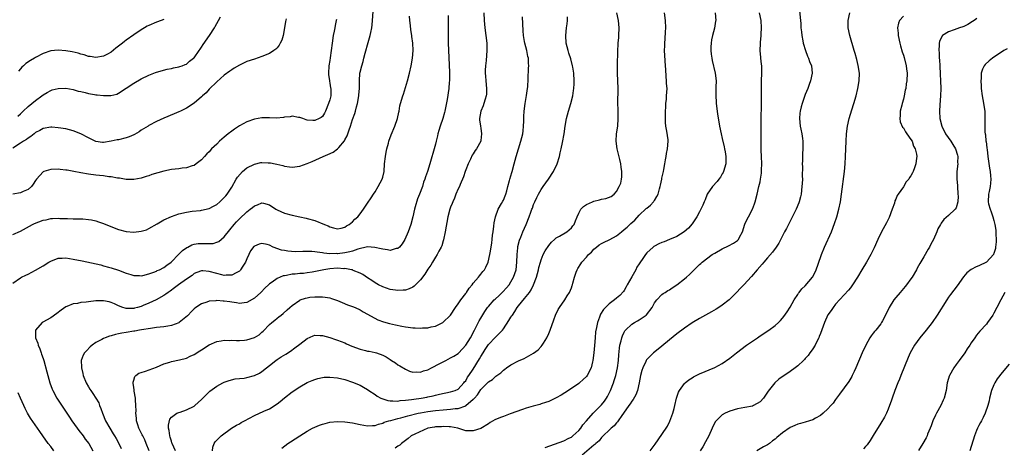
# Model space of a CAD drawing. Units: inches. Extents: x 2503670 to 2505000, y 1548000 to 1551000.
# Drawn here: x 2504021 to 2504282, y 1550196 to 1550309 of the extents above; entities that cross this region are included whole.
import ezdxf

# ---------------------------------------------------------------- set-up
doc = ezdxf.new("R2010")
doc.units = ezdxf.units.IN
doc.header["$MEASUREMENT"] = 0
doc.layers.add('LD25021548_10ft', color=9, linetype='Continuous')

msp = doc.modelspace()

# ---------------------------------------------------------------- linework, layer by layer
at = {"layer": 'LD25021548_10ft'}
for points, elevation in [([(2504019, 1550252.36), (2504021, 1550253.24), (2504024.19, 1550255), (2504024.73, 1550255.27), (2504027, 1550256.11), (2504027.76, 1550256.24), (2504029, 1550256.54), (2504029.48, 1550256.52), (2504031, 1550256.63), (2504031.41, 1550256.59), (2504033, 1550256.52), (2504033.47, 1550256.53), (2504035, 1550256.5), (2504036.45, 1550256.45), (2504037, 1550256.49), (2504037.52, 1550256.48), (2504039, 1550256.3), (2504039.83, 1550256.17), (2504041, 1550255.9), (2504041.67, 1550255.67), (2504043, 1550255.27), (2504043.62, 1550255), (2504047, 1550253.65), (2504049, 1550253.11), (2504051, 1550252.95), (2504053, 1550253.17), (2504054.43, 1550253.57), (2504055, 1550253.88), (2504057.18, 1550255.18), (2504059, 1550256.19), (2504061, 1550257.09), (2504063, 1550257.77), (2504065, 1550258.25), (2504066.47, 1550258.47), (2504068.71, 1550258.71), (2504069, 1550258.73), (2504071, 1550259.17), (2504072.16, 1550259.84), (2504073, 1550260.25), (2504073.84, 1550261), (2504075, 1550262.08), (2504075.4, 1550262.6), (2504075.74, 1550263), (2504077, 1550264.85), (2504078.2, 1550267), (2504078.51, 1550267.49), (2504079.86, 1550269), (2504081, 1550269.98), (2504083, 1550270.97), (2504084.66, 1550271.34), (2504085, 1550271.39), (2504086.67, 1550271.33), (2504087, 1550271.32), (2504087.27, 1550271.27), (2504088.52, 1550271), (2504088.93, 1550270.93), (2504090.55, 1550270.55), (2504091, 1550270.39), (2504092.26, 1550270.26), (2504093, 1550270.14), (2504095, 1550270.44), (2504097, 1550271.16), (2504098.31, 1550271.69), (2504101.23, 1550273), (2504102.48, 1550273.52), (2504103.86, 1550274.14), (2504105.04, 1550274.96), (2504105.37, 1550275.37), (2504106.88, 1550277.12), (2504107, 1550277.39), (2504107.59, 1550278.41), (2504107.73, 1550279), (2504108.07, 1550280.07), (2504108.43, 1550281), (2504109, 1550282.73), (2504109.63, 1550284.37), (2504109.81, 1550285), (2504110.08, 1550286.08), (2504110.34, 1550287), (2504110.68, 1550289), (2504110.68, 1550289.32), (2504110.84, 1550291), (2504110.87, 1550292.87), (2504110.85, 1550293), (2504110.95, 1550295), (2504111, 1550295.27), (2504111.44, 1550297), (2504111.84, 1550298.16), (2504112.03, 1550299), (2504112.36, 1550300.36), (2504113.13, 1550303.13), (2504113.67, 1550305), (2504113.81, 1550305.81), (2504114.08, 1550307), (2504114.19, 1550307.81), (2504114.32, 1550309), (2504114.6, 1550312.6)], 7720), ([(2504143.83, 1550311), (2504143.91, 1550309), (2504144.03, 1550307), (2504144.57, 1550303), (2504144.61, 1550301), (2504144.39, 1550298.39), (2504144.25, 1550297), (2504144.19, 1550295.81), (2504144.18, 1550295), (2504144.25, 1550294.25), (2504144.3, 1550293), (2504144.5, 1550291), (2504144.48, 1550289.52), (2504144.45, 1550289), (2504144.19, 1550288.19), (2504143.84, 1550287), (2504143.61, 1550286.39), (2504143.04, 1550285), (2504142.69, 1550283), (2504142.69, 1550282.69), (2504142.91, 1550281), (2504143, 1550280.46), (2504143.21, 1550279), (2504143, 1550277.19), (2504142.97, 1550277), (2504141.84, 1550275), (2504141.48, 1550274.52), (2504141, 1550273.72), (2504140.71, 1550273.29), (2504140.23, 1550272.23), (2504139.61, 1550271), (2504139, 1550269.44), (2504138.85, 1550269), (2504138.43, 1550267.57), (2504137.52, 1550265.52), (2504137.31, 1550265), (2504137, 1550264.39), (2504136.41, 1550263), (2504136.02, 1550261.98), (2504135.56, 1550261), (2504135.43, 1550260.57), (2504135, 1550259.56), (2504134.79, 1550259), (2504134.29, 1550257), (2504133.59, 1550253), (2504133.11, 1550250.89), (2504133, 1550250.6), (2504132.64, 1550249.36), (2504132.49, 1550249), (2504131.89, 1550247.89), (2504131.46, 1550247), (2504131, 1550246.31), (2504130.21, 1550245), (2504129.77, 1550244.23), (2504129, 1550243.16), (2504128.17, 1550241.83), (2504127, 1550240.28), (2504125.38, 1550238.62), (2504125, 1550238.39), (2504124.04, 1550237.96), (2504123, 1550237.61), (2504122.4, 1550237.6), (2504121, 1550237.47), (2504120.41, 1550237.59), (2504119, 1550237.75), (2504117, 1550238.43), (2504115.88, 1550239), (2504115, 1550239.5), (2504114.13, 1550240.13), (2504113, 1550240.84), (2504111.7, 1550241.7), (2504111, 1550242.04), (2504109.17, 1550242.83), (2504108.95, 1550242.95), (2504108.75, 1550243), (2504107, 1550243.29), (2504106.73, 1550243.27), (2504105, 1550243.37), (2504103, 1550243.23), (2504101.39, 1550243), (2504098.34, 1550242.34), (2504097, 1550242.14), (2504096.02, 1550242.02), (2504095, 1550241.95), (2504093.82, 1550241.82), (2504093, 1550241.78), (2504091.48, 1550241.48), (2504091, 1550241.41), (2504090.66, 1550241.34), (2504089, 1550240.66), (2504087.72, 1550239.72), (2504087, 1550239.22), (2504086.77, 1550239), (2504085.83, 1550238.17), (2504084.68, 1550237), (2504083, 1550235.49), (2504081, 1550234.28), (2504080.26, 1550234.26), (2504079, 1550234.06), (2504078.24, 1550234.24), (2504077, 1550234.38), (2504076.48, 1550234.48), (2504075, 1550234.71), (2504074.71, 1550234.71), (2504073, 1550234.82), (2504072.78, 1550234.78), (2504071, 1550234.63), (2504070.41, 1550234.41), (2504069, 1550233.98), (2504067.47, 1550233), (2504067, 1550232.62), (2504066.2, 1550231.8), (2504065.41, 1550231), (2504065.22, 1550230.78), (2504063.08, 1550229), (2504063, 1550228.95), (2504061, 1550228.22), (2504060.08, 1550228.08), (2504059, 1550227.88), (2504057, 1550227.65), (2504055.45, 1550227.45), (2504053.09, 1550227.09), (2504052.56, 1550227), (2504051.26, 1550226.74), (2504051, 1550226.71), (2504049, 1550226.35), (2504047.82, 1550226.18), (2504047, 1550225.98), (2504046.14, 1550225.86), (2504045, 1550225.5), (2504044.58, 1550225.42), (2504043.47, 1550225), (2504043, 1550224.8), (2504042.52, 1550224.52), (2504041, 1550223.72), (2504040.01, 1550223), (2504039.46, 1550222.54), (2504038.45, 1550221.55), (2504038, 1550221), (2504037.62, 1550220.38), (2504037.12, 1550219), (2504037.17, 1550217.17), (2504037.15, 1550217), (2504037.53, 1550215.53), (2504037.61, 1550215), (2504038.4, 1550213), (2504039, 1550211.99), (2504039.39, 1550211.39), (2504039.62, 1550211), (2504040.21, 1550210.21), (2504040.97, 1550209), (2504041.72, 1550207.72), (2504041.98, 1550207), (2504042.29, 1550206.29), (2504042.69, 1550205), (2504043.52, 1550203), (2504044.65, 1550201), (2504045.58, 1550199.58), (2504045.91, 1550199), (2504046.31, 1550198.31), (2504047.02, 1550197), (2504047.64, 1550195.64)], 7690), ([(2504071.85, 1550195), (2504071.95, 1550196.05), (2504072.29, 1550197), (2504072.6, 1550197.4), (2504074.16, 1550199), (2504076.89, 1550201), (2504078.21, 1550201.79), (2504079, 1550202.2), (2504079.49, 1550202.51), (2504080.38, 1550203), (2504083, 1550204.41), (2504085.53, 1550205.53), (2504087, 1550206.14), (2504089, 1550207.46), (2504089.86, 1550208.14), (2504091, 1550209.09), (2504093, 1550210.62), (2504095, 1550211.95), (2504097, 1550213.09), (2504098.32, 1550213.68), (2504099, 1550213.96), (2504099.81, 1550214.19), (2504101, 1550214.47), (2504101.49, 1550214.51), (2504103, 1550214.56), (2504105, 1550214.34), (2504107, 1550213.9), (2504109, 1550213.26), (2504111, 1550212.43), (2504111.91, 1550211.91), (2504113, 1550211.26), (2504113.32, 1550211), (2504115, 1550209.93), (2504115.55, 1550209.55), (2504116.48, 1550209), (2504117, 1550208.78), (2504118.36, 1550208.36), (2504119, 1550208.27), (2504119.71, 1550208.29), (2504121, 1550208.23), (2504121.66, 1550208.34), (2504123, 1550208.46), (2504124.66, 1550208.66), (2504125.24, 1550208.76), (2504127.19, 1550209), (2504128.73, 1550209.26), (2504129, 1550209.33), (2504130.4, 1550209.6), (2504131, 1550209.78), (2504132.03, 1550210.03), (2504135, 1550210.62), (2504136.17, 1550211), (2504137, 1550211.41), (2504138.49, 1550213), (2504138.71, 1550213.29), (2504139, 1550213.61), (2504139.49, 1550214.51), (2504139.85, 1550215), (2504141, 1550216.65), (2504142.63, 1550219.37), (2504143, 1550220.01), (2504143.59, 1550221), (2504144.13, 1550221.87), (2504145, 1550223.17), (2504146.88, 1550225.12), (2504147.91, 1550226.09), (2504148.71, 1550227), (2504149, 1550227.37), (2504150.47, 1550229.53), (2504151, 1550230.39), (2504151.25, 1550230.75), (2504151.37, 1550231), (2504152.04, 1550231.96), (2504152.65, 1550233), (2504153, 1550233.46), (2504154.62, 1550235.38), (2504155, 1550235.89), (2504155.9, 1550237), (2504156.34, 1550237.66), (2504156.98, 1550239), (2504157.74, 1550241), (2504158.01, 1550242.01), (2504158.3, 1550243), (2504158.41, 1550243.59), (2504158.79, 1550245), (2504159, 1550245.63), (2504159.56, 1550247), (2504160.05, 1550247.95), (2504161, 1550249.41), (2504161.7, 1550250.3), (2504162.53, 1550251), (2504163, 1550251.45), (2504163.9, 1550251.9), (2504165.78, 1550253), (2504167, 1550254.04), (2504167.4, 1550254.6), (2504167.74, 1550255), (2504168.06, 1550255.94), (2504168.57, 1550257), (2504169, 1550257.97), (2504169.54, 1550259), (2504170.23, 1550259.77), (2504171, 1550260.24), (2504172.6, 1550261), (2504173, 1550261.17), (2504174.5, 1550261.5), (2504175, 1550261.67), (2504176.17, 1550261.83), (2504177.58, 1550262.42), (2504178.31, 1550263), (2504179, 1550263.74), (2504179.71, 1550265), (2504180.08, 1550265.92), (2504180.32, 1550267), (2504180.4, 1550267.6), (2504180.4, 1550269), (2504180.19, 1550270.19), (2504180.11, 1550271), (2504179.84, 1550272.16), (2504179.11, 1550275), (2504178.84, 1550277), (2504178.98, 1550279), (2504179.29, 1550281), (2504179.45, 1550283), (2504179.41, 1550285.41), (2504179.36, 1550287), (2504179.42, 1550291), (2504179.27, 1550295), (2504179.26, 1550297), (2504179.27, 1550298.73), (2504179.31, 1550299.31), (2504179.33, 1550301), (2504179.41, 1550302.59), (2504179.45, 1550303), (2504179.55, 1550304.45), (2504179.61, 1550305), (2504179.66, 1550307), (2504179.47, 1550309), (2504179.03, 1550311)], 7660), ([(2504090.23, 1550195.77), (2504091.81, 1550197), (2504092.58, 1550197.42), (2504095.03, 1550199), (2504097, 1550200.23), (2504098.4, 1550201), (2504099, 1550201.3), (2504100.21, 1550201.79), (2504101, 1550202.07), (2504101.71, 1550202.29), (2504103, 1550202.6), (2504105, 1550202.81), (2504107, 1550202.73), (2504109, 1550202.43), (2504111, 1550201.99), (2504113, 1550201.64), (2504114.29, 1550201.71), (2504115, 1550201.72), (2504115.9, 1550202.1), (2504117, 1550202.35), (2504117.39, 1550202.61), (2504118.61, 1550203), (2504119.11, 1550203.11), (2504121, 1550203.62), (2504121.79, 1550203.79), (2504123, 1550204.12), (2504123.67, 1550204.33), (2504126.36, 1550205), (2504127, 1550205.14), (2504129, 1550205.46), (2504131, 1550205.69), (2504133, 1550205.89), (2504133.98, 1550205.98), (2504135, 1550206.03), (2504136.21, 1550206.21), (2504137, 1550206.24), (2504139, 1550206.95), (2504139.07, 1550207), (2504141, 1550208.68), (2504141.18, 1550208.82), (2504141.3, 1550209), (2504142.11, 1550209.89), (2504143, 1550211.24), (2504144.73, 1550213), (2504144.86, 1550213.14), (2504145, 1550213.32), (2504146.08, 1550213.92), (2504147, 1550214.84), (2504147.28, 1550215), (2504148.32, 1550215.68), (2504149, 1550216.39), (2504149.37, 1550216.63), (2504149.85, 1550217), (2504151, 1550217.82), (2504153, 1550218.9), (2504154.48, 1550219.52), (2504157, 1550220.92), (2504158.18, 1550221.82), (2504159, 1550222.68), (2504159.24, 1550223), (2504159.58, 1550223.58), (2504160.46, 1550225), (2504161, 1550226.11), (2504161.37, 1550227), (2504162.32, 1550229.68), (2504162.83, 1550231), (2504163.54, 1550232.46), (2504163.87, 1550233), (2504165.29, 1550235), (2504165.93, 1550236.07), (2504166.53, 1550237), (2504167, 1550238.21), (2504167.19, 1550238.81), (2504167.27, 1550239), (2504167.4, 1550239.4), (2504167.8, 1550241), (2504168.31, 1550242.31), (2504168.54, 1550243), (2504168.71, 1550243.29), (2504169.48, 1550244.52), (2504169.82, 1550245), (2504171, 1550246.32), (2504171.58, 1550247), (2504172.32, 1550247.68), (2504173, 1550248.42), (2504173.63, 1550249), (2504174.41, 1550249.59), (2504175, 1550249.92), (2504175.67, 1550250.33), (2504177, 1550250.87), (2504177.22, 1550251), (2504179, 1550251.93), (2504180.26, 1550253), (2504181, 1550253.6), (2504181.75, 1550254.25), (2504182.78, 1550255.22), (2504183.85, 1550256.15), (2504185, 1550257.44), (2504186.83, 1550259.17), (2504187, 1550259.33), (2504187.94, 1550260.06), (2504188.79, 1550261), (2504188.88, 1550261.12), (2504189, 1550261.36), (2504189.66, 1550262.34), (2504189.99, 1550263), (2504190.38, 1550264.38), (2504190.54, 1550265), (2504190.6, 1550265.4), (2504190.95, 1550267), (2504191, 1550267.27), (2504191.41, 1550269), (2504191.52, 1550269.52), (2504191.77, 1550271), (2504191.94, 1550272.06), (2504192.14, 1550273), (2504192.26, 1550273.74), (2504192.52, 1550275), (2504192.65, 1550277), (2504192.62, 1550277.38), (2504192.32, 1550279.68), (2504192.08, 1550281), (2504191.98, 1550281.98), (2504191.94, 1550283), (2504191.97, 1550284.03), (2504191.96, 1550285), (2504192.01, 1550285.99), (2504192.07, 1550287), (2504192.19, 1550288.19), (2504192.26, 1550289), (2504192.35, 1550291), (2504192.26, 1550292.26), (2504192.25, 1550293), (2504192.13, 1550294.13), (2504192, 1550296), (2504191.92, 1550297), (2504191.74, 1550299.74), (2504191.71, 1550301), (2504191.77, 1550302.23), (2504191.75, 1550303), (2504191.86, 1550304.14), (2504191.94, 1550305.94), (2504192, 1550307), (2504191.94, 1550309), (2504191.68, 1550311)], 7650), ([(2504205.1, 1550311), (2504205.27, 1550309), (2504205.22, 1550308.78), (2504204.94, 1550306.94), (2504204.4, 1550305), (2504204.11, 1550303.89), (2504204.02, 1550303), (2504203.97, 1550302.03), (2504203.98, 1550301), (2504204.1, 1550300.1), (2504204.23, 1550299), (2504204.36, 1550298.36), (2504205.11, 1550295), (2504205.35, 1550293), (2504205.33, 1550291.33), (2504205.29, 1550290.71), (2504205.25, 1550289), (2504205.34, 1550287.34), (2504205.35, 1550287), (2504205.71, 1550284.29), (2504206.26, 1550281), (2504206.69, 1550279), (2504207, 1550277.74), (2504207.52, 1550275.52), (2504207.63, 1550275), (2504207.75, 1550274.25), (2504207.98, 1550273), (2504207.97, 1550271.98), (2504207.93, 1550271), (2504207.33, 1550269), (2504207.23, 1550268.77), (2504207, 1550268.4), (2504206.5, 1550267.5), (2504206.09, 1550267), (2504205.66, 1550266.33), (2504204.37, 1550265), (2504203.03, 1550263), (2504202.46, 1550261.54), (2504202.2, 1550261), (2504201.88, 1550260.12), (2504201, 1550258.32), (2504200.26, 1550257), (2504199, 1550255.15), (2504198.01, 1550253.99), (2504196.9, 1550253), (2504195, 1550251.8), (2504193.04, 1550250.96), (2504191.58, 1550250.42), (2504191, 1550250.23), (2504190.16, 1550249.84), (2504189, 1550249.24), (2504188.85, 1550249.15), (2504188.67, 1550249), (2504187, 1550247.5), (2504186.61, 1550247), (2504185.95, 1550245.95), (2504185.16, 1550244.84), (2504185, 1550244.55), (2504184.36, 1550243.64), (2504184.08, 1550243), (2504183, 1550241.07), (2504181.77, 1550239), (2504181.55, 1550238.45), (2504181, 1550237.47), (2504180.79, 1550237.21), (2504179.81, 1550236.19), (2504179, 1550235.48), (2504178.4, 1550235), (2504177, 1550234), (2504176.02, 1550233), (2504175.5, 1550232.5), (2504174.75, 1550231.25), (2504174.63, 1550231), (2504174.45, 1550230.45), (2504173.91, 1550229), (2504173.68, 1550227.68), (2504173.44, 1550226.56), (2504173.28, 1550225), (2504173.09, 1550222.91), (2504172.95, 1550221), (2504172.73, 1550219), (2504172.61, 1550218.61), (2504172.21, 1550217), (2504171.2, 1550215), (2504171, 1550214.71), (2504170.1, 1550213.9), (2504169.16, 1550213), (2504169, 1550212.87), (2504166.26, 1550211), (2504164.26, 1550209.74), (2504162.97, 1550209.03), (2504161, 1550208.14), (2504160.19, 1550207.81), (2504159, 1550207.46), (2504158.65, 1550207.35), (2504156.89, 1550206.89), (2504155, 1550206.32), (2504154.01, 1550206.01), (2504150.81, 1550204.81), (2504149, 1550204.12), (2504148.18, 1550203.82), (2504146.76, 1550203.24), (2504145.49, 1550202.51), (2504145, 1550202.18), (2504143, 1550200.93), (2504141, 1550200.31), (2504139, 1550200.37), (2504138.5, 1550200.5), (2504136.91, 1550201), (2504135, 1550201.36), (2504134.63, 1550201.37), (2504133, 1550201.49), (2504132.57, 1550201.43), (2504131, 1550201.35), (2504130.72, 1550201.28), (2504128.97, 1550201), (2504125.47, 1550199.47), (2504124.56, 1550199), (2504123.74, 1550198.26), (2504123, 1550197.81), (2504122.02, 1550197), (2504121.5, 1550196.5), (2504121, 1550196.27), (2504120.3, 1550195.7)], 7640), ([(2504160.09, 1550195.91), (2504165, 1550197.72), (2504166.36, 1550198.36), (2504167, 1550198.69), (2504167.41, 1550199), (2504169, 1550200.46), (2504169.47, 1550201), (2504170.08, 1550201.92), (2504171.03, 1550203), (2504172.82, 1550205), (2504174.82, 1550207), (2504175, 1550207.21), (2504175.77, 1550208.23), (2504176.3, 1550209), (2504176.55, 1550209.45), (2504177, 1550210.31), (2504177.34, 1550211), (2504178.14, 1550213), (2504178.36, 1550213.64), (2504178.79, 1550215), (2504179.21, 1550217), (2504179.46, 1550219), (2504179.57, 1550220.43), (2504179.77, 1550222.23), (2504179.89, 1550223), (2504180.18, 1550224.18), (2504180.36, 1550225), (2504180.53, 1550225.47), (2504181, 1550226.45), (2504181.2, 1550226.8), (2504181.34, 1550227), (2504183, 1550228.54), (2504183.74, 1550229), (2504184.56, 1550229.44), (2504185, 1550229.69), (2504186.83, 1550231), (2504186.92, 1550231.08), (2504188.39, 1550233), (2504189, 1550234.21), (2504189.64, 1550235), (2504191, 1550236.42), (2504191.32, 1550236.68), (2504191.88, 1550237), (2504192.55, 1550237.45), (2504193, 1550237.69), (2504193.76, 1550238.24), (2504195, 1550239.03), (2504197, 1550240.57), (2504197.48, 1550241), (2504198.31, 1550241.69), (2504199, 1550242.4), (2504199.32, 1550242.68), (2504199.58, 1550243), (2504201, 1550244.38), (2504201.34, 1550244.66), (2504201.66, 1550245), (2504204.36, 1550247), (2504205, 1550247.39), (2504207, 1550248.48), (2504208.69, 1550249.31), (2504209.99, 1550250.01), (2504211, 1550250.72), (2504211.16, 1550250.84), (2504211.3, 1550251), (2504211.58, 1550251.58), (2504212.33, 1550253), (2504212.98, 1550255.02), (2504213.58, 1550256.42), (2504213.95, 1550257), (2504215.02, 1550259), (2504215.53, 1550260.47), (2504215.7, 1550261), (2504216.22, 1550263), (2504216.71, 1550265), (2504217, 1550266.28), (2504217.16, 1550267), (2504217.41, 1550268.59), (2504217.44, 1550269), (2504217.44, 1550269.44), (2504217.52, 1550271), (2504217.44, 1550273), (2504217.32, 1550274.68), (2504217.27, 1550277), (2504217.35, 1550280.65), (2504217.35, 1550284.65), (2504217.37, 1550285), (2504217.37, 1550286.63), (2504217.42, 1550287.42), (2504217.36, 1550290.64), (2504217.37, 1550293), (2504217.48, 1550295), (2504217.5, 1550296.5), (2504217.47, 1550297), (2504217.41, 1550297.41), (2504217.25, 1550299), (2504217.21, 1550299.21), (2504217.05, 1550301), (2504217.13, 1550302.87), (2504217.12, 1550303.12), (2504217.33, 1550305), (2504217.33, 1550305.33), (2504217.43, 1550307), (2504217.29, 1550309), (2504216.91, 1550311)], 7630), ([(2504227.5, 1550311.5), (2504227.72, 1550309), (2504227.79, 1550308.21), (2504227.86, 1550307), (2504227.96, 1550305.96), (2504228.08, 1550305), (2504228.36, 1550303.64), (2504228.48, 1550303), (2504229.06, 1550301), (2504229.55, 1550299.55), (2504229.84, 1550299), (2504230.11, 1550298.11), (2504230.63, 1550297), (2504230.84, 1550295), (2504230.37, 1550293), (2504230.04, 1550292.04), (2504229.64, 1550291), (2504229, 1550289.39), (2504228.16, 1550287), (2504227.91, 1550286.09), (2504227.65, 1550285), (2504227.59, 1550284.41), (2504227.48, 1550283), (2504227.66, 1550281), (2504227.83, 1550280.17), (2504228.05, 1550279), (2504228.25, 1550277.75), (2504228.36, 1550277), (2504228.37, 1550276.37), (2504228.39, 1550275), (2504228.3, 1550273.7), (2504228.22, 1550271.78), (2504228.21, 1550271), (2504228.24, 1550270.24), (2504228.2, 1550267.8), (2504228.22, 1550267), (2504228.15, 1550265.85), (2504228.13, 1550265), (2504227.89, 1550263), (2504227.73, 1550262.27), (2504227.41, 1550261), (2504227.3, 1550260.7), (2504226.61, 1550259), (2504224.72, 1550255.28), (2504224.56, 1550255), (2504224.05, 1550253.95), (2504223.53, 1550253), (2504223, 1550251.95), (2504221.96, 1550250.04), (2504221.3, 1550249), (2504220.34, 1550247.66), (2504219, 1550246.1), (2504218.02, 1550245), (2504217.56, 1550244.44), (2504216.28, 1550243), (2504214.76, 1550241.24), (2504212.69, 1550239), (2504209.91, 1550236.09), (2504208.81, 1550235), (2504207, 1550233.58), (2504206.1, 1550233), (2504205.42, 1550232.58), (2504204.13, 1550231.87), (2504202.52, 1550231), (2504201, 1550230.11), (2504199, 1550228.9), (2504197, 1550227.56), (2504195, 1550226.06), (2504193, 1550224.42), (2504191, 1550222.75), (2504190.04, 1550221.96), (2504188.79, 1550221), (2504187, 1550219.24), (2504186.9, 1550219.1), (2504186.84, 1550219), (2504186.73, 1550218.73), (2504185.92, 1550217), (2504185.7, 1550216.3), (2504185.37, 1550215), (2504185.01, 1550213), (2504184.55, 1550211), (2504184.11, 1550209.89), (2504183.35, 1550208.65), (2504183, 1550208.22), (2504182.56, 1550207.44), (2504182.23, 1550207), (2504180.86, 1550205), (2504180.39, 1550204.39), (2504179.43, 1550203), (2504179.27, 1550202.73), (2504179, 1550202.48), (2504178.37, 1550201.63), (2504177.52, 1550201), (2504175, 1550198.53), (2504174.34, 1550197.66), (2504173.51, 1550197), (2504173.25, 1550196.75), (2504173, 1550196.57), (2504169.86, 1550193.86)], 7620), ([(2504187.91, 1550195), (2504189.17, 1550196.83), (2504191, 1550199.37), (2504192.45, 1550201.55), (2504193.13, 1550202.87), (2504193.9, 1550205), (2504194.22, 1550206.22), (2504194.44, 1550207), (2504194.9, 1550209), (2504195.42, 1550210.58), (2504195.64, 1550211), (2504197, 1550212.85), (2504197.16, 1550213), (2504198.18, 1550213.82), (2504199, 1550214.36), (2504199.4, 1550214.6), (2504201, 1550215.42), (2504205, 1550217.09), (2504207, 1550218.19), (2504209, 1550219.58), (2504210.81, 1550221), (2504213.46, 1550223), (2504215, 1550224.1), (2504216.36, 1550225), (2504217, 1550225.46), (2504219.34, 1550227), (2504221, 1550228.25), (2504221.86, 1550229), (2504222.44, 1550229.56), (2504223, 1550230.19), (2504223.35, 1550230.65), (2504224.16, 1550231.84), (2504225, 1550233.12), (2504226.09, 1550235), (2504227, 1550236.4), (2504227.22, 1550236.78), (2504227.42, 1550237), (2504228.09, 1550237.91), (2504229, 1550238.74), (2504230.94, 1550241), (2504231, 1550241.09), (2504231.92, 1550243), (2504232.44, 1550244.44), (2504233.28, 1550247), (2504234.09, 1550249), (2504235.91, 1550253), (2504236.75, 1550255.25), (2504237.33, 1550257), (2504237.89, 1550259), (2504238.3, 1550261), (2504238.6, 1550263), (2504239.38, 1550269), (2504239.57, 1550271), (2504239.69, 1550273), (2504239.86, 1550277), (2504239.96, 1550279), (2504240.2, 1550281), (2504240.64, 1550283), (2504241.37, 1550285.37), (2504241.9, 1550287), (2504242.48, 1550289), (2504242.97, 1550291), (2504243.31, 1550293), (2504243.35, 1550295), (2504243.06, 1550297.06), (2504242.64, 1550298.64), (2504242.21, 1550300.21), (2504241.95, 1550301), (2504240.78, 1550305), (2504240.38, 1550307), (2504240.39, 1550309), (2504240.8, 1550311)], 7610), ([(2504019, 1550239.45), (2504021, 1550240.84), (2504021.27, 1550241), (2504022.42, 1550241.58), (2504023, 1550241.85), (2504025, 1550242.87), (2504027, 1550244.06), (2504028.49, 1550245), (2504029, 1550245.3), (2504031, 1550246.03), (2504032.06, 1550246.06), (2504033, 1550246.11), (2504033.95, 1550245.95), (2504035, 1550245.8), (2504037.33, 1550245.33), (2504042.26, 1550244.26), (2504043, 1550244.06), (2504044.32, 1550243.68), (2504045, 1550243.52), (2504047, 1550242.85), (2504049, 1550242.12), (2504050.26, 1550241.74), (2504051, 1550241.49), (2504052.54, 1550241.46), (2504053, 1550241.39), (2504053.46, 1550241.46), (2504055, 1550241.9), (2504056.35, 1550242.35), (2504057, 1550242.62), (2504057.25, 1550242.75), (2504057.84, 1550243), (2504059, 1550243.62), (2504059.79, 1550244.21), (2504060.97, 1550245), (2504063, 1550247.07), (2504063.93, 1550248.07), (2504065.1, 1550248.9), (2504065.32, 1550249), (2504066.39, 1550249.61), (2504067, 1550249.75), (2504068.1, 1550249.9), (2504069, 1550249.95), (2504070.1, 1550249.9), (2504072.03, 1550249.97), (2504073, 1550250.26), (2504073.55, 1550250.45), (2504075, 1550251.7), (2504076.46, 1550253.54), (2504077.66, 1550255), (2504078.29, 1550255.71), (2504079, 1550256.46), (2504081, 1550258.36), (2504081.9, 1550259), (2504082.51, 1550259.49), (2504083, 1550259.94), (2504083.82, 1550260.19), (2504085, 1550260.73), (2504085.4, 1550260.6), (2504087, 1550260.17), (2504088.66, 1550259), (2504089, 1550258.82), (2504091, 1550257.95), (2504093, 1550257.42), (2504095, 1550257.03), (2504096.67, 1550256.67), (2504097, 1550256.59), (2504099, 1550256.01), (2504101.56, 1550255), (2504102.57, 1550254.57), (2504103, 1550254.35), (2504103.93, 1550254.07), (2504105, 1550253.85), (2504105.97, 1550254.03), (2504107, 1550254.26), (2504107.4, 1550254.6), (2504108.11, 1550255), (2504109, 1550255.64), (2504109.65, 1550256.35), (2504110.37, 1550257), (2504111, 1550257.76), (2504111.93, 1550259), (2504113, 1550260.6), (2504113.94, 1550262.06), (2504114.57, 1550263), (2504115, 1550263.6), (2504115.82, 1550265), (2504116.85, 1550267), (2504117, 1550267.49), (2504117.35, 1550269), (2504117.51, 1550271), (2504117.74, 1550273), (2504117.91, 1550274.09), (2504118.11, 1550275), (2504118.5, 1550276.5), (2504118.58, 1550277), (2504119.25, 1550278.75), (2504120.23, 1550281), (2504120.94, 1550283), (2504121.28, 1550284.72), (2504121.37, 1550285), (2504121.57, 1550286.43), (2504121.71, 1550287), (2504122.29, 1550289), (2504122.5, 1550289.5), (2504123.59, 1550293), (2504124.13, 1550295), (2504124.58, 1550297), (2504124.9, 1550299), (2504125.04, 1550301), (2504124.97, 1550303), (2504124.74, 1550304.74), (2504124.72, 1550305), (2504124.48, 1550306.48), (2504124.37, 1550307.63), (2504124.21, 1550309), (2504124.13, 1550310.13)], 7710), ([(2504091.4, 1550309.4), (2504091.25, 1550308.75), (2504091.01, 1550307), (2504090.61, 1550305), (2504090.22, 1550303.78), (2504089.84, 1550303), (2504089.55, 1550302.45), (2504089, 1550301.75), (2504088.63, 1550301.37), (2504088.15, 1550301), (2504087, 1550300.25), (2504085, 1550299.41), (2504083, 1550298.78), (2504081, 1550298.1), (2504079, 1550297.16), (2504077.67, 1550296.33), (2504077, 1550295.93), (2504076.47, 1550295.53), (2504075, 1550294.47), (2504073, 1550292.75), (2504071, 1550290.76), (2504070.18, 1550289.82), (2504069.24, 1550289), (2504069, 1550288.77), (2504067, 1550287.1), (2504065, 1550285.81), (2504064.48, 1550285.52), (2504063.39, 1550285), (2504063, 1550284.79), (2504061.76, 1550284.24), (2504059, 1550283.13), (2504057, 1550282.22), (2504055, 1550281.14), (2504054.8, 1550281), (2504053, 1550279.94), (2504052.46, 1550279.54), (2504051.19, 1550278.81), (2504051, 1550278.74), (2504049.83, 1550278.17), (2504049, 1550277.92), (2504047, 1550277.4), (2504046.64, 1550277.36), (2504044.99, 1550276.99), (2504043, 1550276.72), (2504042.71, 1550276.71), (2504041, 1550276.92), (2504040.94, 1550276.94), (2504039, 1550277.89), (2504037, 1550279), (2504035, 1550279.76), (2504034.01, 1550280.01), (2504033, 1550280.26), (2504031, 1550280.59), (2504029.3, 1550280.7), (2504029, 1550280.7), (2504027, 1550280.38), (2504026.14, 1550279.86), (2504025, 1550279.35), (2504024.58, 1550279), (2504023.75, 1550278.25), (2504023, 1550277.85), (2504022.56, 1550277.44), (2504021.76, 1550277), (2504021, 1550276.47), (2504019, 1550275.21)], 7740), ([(2504104.73, 1550309.27), (2504104.7, 1550309), (2504104.38, 1550307.62), (2504104.3, 1550307), (2504104.14, 1550306.14), (2504103.89, 1550305), (2504103.59, 1550303), (2504103.37, 1550301), (2504103.11, 1550299.11), (2504103, 1550298.38), (2504102.75, 1550297), (2504102.64, 1550295), (2504102.65, 1550294.65), (2504102.88, 1550293), (2504102.88, 1550292.88), (2504103, 1550292.36), (2504103.16, 1550291.16), (2504103.21, 1550291), (2504103.22, 1550290.78), (2504103.21, 1550289), (2504103, 1550288), (2504102.67, 1550287), (2504101.81, 1550285), (2504101.54, 1550284.46), (2504101, 1550283.53), (2504100.69, 1550283.31), (2504100.19, 1550283), (2504099, 1550282.53), (2504098.51, 1550282.51), (2504097, 1550282.63), (2504096.7, 1550282.7), (2504095.81, 1550283), (2504095, 1550283.32), (2504094.68, 1550283.32), (2504093, 1550283.62), (2504092.51, 1550283.49), (2504091, 1550283.38), (2504090.7, 1550283.3), (2504088.85, 1550283.15), (2504087, 1550283.19), (2504086.82, 1550283.18), (2504085, 1550283.17), (2504083.97, 1550283), (2504083, 1550282.86), (2504081, 1550282.16), (2504079, 1550281.06), (2504077.75, 1550280.25), (2504077, 1550279.72), (2504076.07, 1550279), (2504075, 1550278.09), (2504073.76, 1550277), (2504073, 1550276.24), (2504071.66, 1550275), (2504071, 1550274.25), (2504070.36, 1550273.64), (2504069.74, 1550273), (2504069, 1550272.13), (2504067.59, 1550271), (2504067, 1550270.6), (2504066.47, 1550270.47), (2504065, 1550269.98), (2504063.88, 1550269.88), (2504063, 1550269.74), (2504061, 1550269.51), (2504059, 1550269.1), (2504055.82, 1550268.18), (2504055, 1550267.87), (2504054.32, 1550267.68), (2504053, 1550267.26), (2504051, 1550266.88), (2504049, 1550266.9), (2504047.2, 1550267.2), (2504046.75, 1550267.25), (2504045, 1550267.58), (2504044.39, 1550267.61), (2504043, 1550267.82), (2504041.95, 1550267.95), (2504041, 1550268.01), (2504039, 1550268.29), (2504037, 1550268.64), (2504035.17, 1550269), (2504033.33, 1550269.33), (2504033, 1550269.38), (2504031.55, 1550269.55), (2504031, 1550269.59), (2504029, 1550269.53), (2504027.18, 1550269), (2504027, 1550268.92), (2504025.28, 1550267), (2504025, 1550266.6), (2504024.39, 1550265.61), (2504023.91, 1550265), (2504023, 1550264.21), (2504021.67, 1550263.67), (2504021, 1550263.34), (2504019, 1550262.99)], 7730), ([(2504020.33, 1550283.67), (2504021, 1550284.27), (2504021.73, 1550285), (2504023, 1550286.2), (2504024.01, 1550287), (2504025, 1550287.84), (2504026.69, 1550289), (2504027, 1550289.27), (2504028.08, 1550289.92), (2504029, 1550290.45), (2504029.42, 1550290.58), (2504031, 1550291.01), (2504033, 1550291.04), (2504035, 1550290.71), (2504036.31, 1550290.31), (2504037, 1550290.16), (2504038.12, 1550289.89), (2504039, 1550289.64), (2504040.64, 1550289.36), (2504041, 1550289.32), (2504041.32, 1550289.32), (2504043, 1550289.11), (2504044.91, 1550289.09), (2504046.51, 1550289.49), (2504047, 1550289.72), (2504051, 1550292.39), (2504053, 1550293.54), (2504055, 1550294.53), (2504056.78, 1550295.22), (2504058.31, 1550295.69), (2504059.9, 1550296.1), (2504061, 1550296.31), (2504061.55, 1550296.45), (2504063, 1550296.69), (2504063.22, 1550296.78), (2504063.87, 1550297), (2504064.67, 1550297.33), (2504065, 1550297.45), (2504065.83, 1550298.17), (2504066.86, 1550299), (2504067, 1550299.14), (2504068.33, 1550301), (2504068.59, 1550301.41), (2504069, 1550301.94), (2504069.41, 1550302.59), (2504071.1, 1550305), (2504072.38, 1550307), (2504072.58, 1550307.42), (2504073.52, 1550309), (2504074.01, 1550309.99)], 7750), ([(2504059, 1550309.29), (2504058.29, 1550309), (2504057, 1550308.52), (2504055, 1550307.69), (2504054.56, 1550307.44), (2504053.85, 1550307), (2504053, 1550306.55), (2504051, 1550305.2), (2504049, 1550303.75), (2504048.55, 1550303.45), (2504047.99, 1550303), (2504047, 1550302.17), (2504046.3, 1550301.7), (2504045, 1550300.62), (2504044.1, 1550300.1), (2504043, 1550299.5), (2504041, 1550299.15), (2504039.44, 1550299.44), (2504039, 1550299.47), (2504037.88, 1550299.88), (2504037, 1550300.04), (2504036.29, 1550300.29), (2504034.66, 1550300.66), (2504033, 1550300.98), (2504031, 1550301.15), (2504029, 1550300.93), (2504027, 1550300.25), (2504025, 1550299.18), (2504024.72, 1550299), (2504023.62, 1550298.38), (2504022.44, 1550297.56), (2504021.83, 1550297), (2504021.37, 1550296.63), (2504021, 1550296.18), (2504020.44, 1550295.56)], 7760), ([(2504134.34, 1550310.34), (2504134.38, 1550309), (2504134.36, 1550307.64), (2504134.38, 1550306.38), (2504134.34, 1550305), (2504134.35, 1550303.65), (2504134.36, 1550303), (2504134.66, 1550295.34), (2504134.66, 1550294.66), (2504134.69, 1550293), (2504134.65, 1550292.65), (2504134.54, 1550291), (2504134.07, 1550288.07), (2504133.49, 1550285), (2504133.4, 1550284.6), (2504132.95, 1550283.05), (2504132.22, 1550281), (2504131.88, 1550279.88), (2504131.63, 1550279), (2504131.55, 1550278.45), (2504131.18, 1550277), (2504131, 1550276.21), (2504130.68, 1550275), (2504129.68, 1550271.68), (2504129.45, 1550271), (2504128.84, 1550269), (2504128.38, 1550267.62), (2504128.19, 1550267), (2504127.84, 1550266.16), (2504127.51, 1550265), (2504126.76, 1550263), (2504126.22, 1550261.78), (2504125.64, 1550259.64), (2504125.44, 1550259), (2504125, 1550257.02), (2504124.43, 1550255), (2504123.72, 1550253), (2504122.84, 1550251), (2504122.14, 1550249.86), (2504121.43, 1550249), (2504121, 1550248.63), (2504120.57, 1550248.57), (2504119, 1550248.08), (2504118.27, 1550248.27), (2504117, 1550248.4), (2504116.56, 1550248.56), (2504114.92, 1550248.92), (2504113, 1550249.03), (2504110.45, 1550248.45), (2504109, 1550247.94), (2504108.29, 1550247.71), (2504107, 1550247.49), (2504105, 1550247.23), (2504104.75, 1550247.25), (2504103, 1550247.2), (2504101.37, 1550247.37), (2504101, 1550247.45), (2504099.62, 1550247.62), (2504099, 1550247.76), (2504098.18, 1550247.82), (2504097, 1550247.84), (2504095.79, 1550247.79), (2504093.77, 1550247.77), (2504091.87, 1550247.87), (2504091, 1550248.05), (2504090.18, 1550248.18), (2504087.93, 1550249), (2504087, 1550249.49), (2504086.34, 1550249.66), (2504085, 1550249.96), (2504084.22, 1550249.78), (2504083, 1550249.27), (2504082.87, 1550249.13), (2504082, 1550248), (2504081.53, 1550247), (2504081, 1550245.91), (2504080.6, 1550245), (2504079.89, 1550243.89), (2504079.35, 1550243), (2504079.19, 1550242.81), (2504079, 1550242.61), (2504078.19, 1550242.19), (2504077, 1550241.53), (2504075.53, 1550241.53), (2504075, 1550241.5), (2504074.35, 1550241.65), (2504073, 1550241.98), (2504071, 1550242.52), (2504069.32, 1550242.68), (2504069, 1550242.7), (2504067.77, 1550242.23), (2504067, 1550241.95), (2504066.5, 1550241.5), (2504065, 1550240.52), (2504062.87, 1550239), (2504061.83, 1550238.17), (2504060.69, 1550237.31), (2504060.18, 1550237), (2504059.51, 1550236.49), (2504059, 1550236.17), (2504056.95, 1550235.05), (2504055, 1550234.15), (2504053.5, 1550233.5), (2504053, 1550233.29), (2504052.04, 1550233), (2504051.21, 1550232.79), (2504051, 1550232.71), (2504049.25, 1550232.75), (2504049, 1550232.72), (2504048.78, 1550232.78), (2504048.15, 1550233), (2504047, 1550233.45), (2504045.94, 1550233.94), (2504045, 1550234.32), (2504044.46, 1550234.46), (2504043, 1550234.79), (2504041, 1550234.76), (2504039, 1550234.51), (2504038.42, 1550234.42), (2504037, 1550234.29), (2504036.09, 1550234.09), (2504035, 1550233.98), (2504033.25, 1550233.25), (2504033, 1550233.17), (2504031.75, 1550232.25), (2504030.62, 1550231.38), (2504029, 1550230.26), (2504026.9, 1550229.1), (2504026.76, 1550229), (2504024.98, 1550227), (2504024.97, 1550225), (2504025.58, 1550223.58), (2504025.7, 1550223), (2504026.08, 1550222.08), (2504026.48, 1550221), (2504026.6, 1550220.6), (2504027, 1550219.48), (2504027.15, 1550219), (2504027.98, 1550215.98), (2504028.23, 1550215), (2504028.77, 1550213), (2504029.37, 1550211.37), (2504029.54, 1550211), (2504030.67, 1550209), (2504033.98, 1550203.98), (2504034.6, 1550203), (2504036.01, 1550201), (2504036.43, 1550200.43), (2504037.58, 1550199), (2504038.16, 1550198.16), (2504039.11, 1550197), (2504040.19, 1550195)], 7700), ([(2504055.14, 1550195), (2504054.33, 1550197), (2504053.93, 1550197.93), (2504053.38, 1550199), (2504053.26, 1550199.26), (2504052.4, 1550201), (2504052.1, 1550201.9), (2504051.76, 1550203), (2504051.72, 1550203.72), (2504051.58, 1550205), (2504051.63, 1550205.63), (2504051.6, 1550207), (2504051.46, 1550208.54), (2504051.47, 1550209), (2504051.12, 1550210.88), (2504051.12, 1550211), (2504051.14, 1550211.14), (2504051, 1550211.88), (2504050.88, 1550212.88), (2504050.83, 1550213), (2504050.82, 1550213.18), (2504051, 1550213.74), (2504051.27, 1550214.73), (2504051.57, 1550215), (2504052.4, 1550215.6), (2504053, 1550215.81), (2504054.15, 1550216.15), (2504057, 1550217.16), (2504059, 1550218.04), (2504060.54, 1550218.54), (2504061, 1550218.71), (2504063.13, 1550219.13), (2504065, 1550219.6), (2504065.93, 1550220.07), (2504067, 1550220.53), (2504068.49, 1550221.51), (2504069, 1550221.81), (2504071, 1550223.08), (2504073, 1550223.98), (2504074.15, 1550224.15), (2504075, 1550224.32), (2504076.27, 1550224.27), (2504077, 1550224.31), (2504078.24, 1550224.24), (2504079, 1550224.24), (2504080.36, 1550224.36), (2504081, 1550224.39), (2504082.98, 1550225.02), (2504084.27, 1550225.73), (2504085, 1550226.43), (2504085.3, 1550226.69), (2504087, 1550228.45), (2504087.61, 1550229), (2504088.39, 1550229.61), (2504089, 1550230.16), (2504089.48, 1550230.52), (2504090.07, 1550231), (2504090.61, 1550231.39), (2504091.67, 1550232.33), (2504092.37, 1550233), (2504093, 1550233.51), (2504095, 1550234.94), (2504095.14, 1550235), (2504096.53, 1550235.47), (2504097, 1550235.59), (2504097.69, 1550235.69), (2504099, 1550235.84), (2504100.2, 1550235.8), (2504101, 1550235.83), (2504101.76, 1550235.76), (2504103, 1550235.52), (2504103.4, 1550235.4), (2504105, 1550234.82), (2504106.28, 1550234.28), (2504107.71, 1550233.71), (2504109, 1550233.26), (2504109.67, 1550233), (2504111, 1550232.38), (2504111.86, 1550231.86), (2504113, 1550231.26), (2504115.7, 1550229.7), (2504117.2, 1550229.2), (2504118.76, 1550228.76), (2504120.4, 1550228.4), (2504122.07, 1550228.07), (2504123, 1550227.87), (2504123.79, 1550227.79), (2504125, 1550227.57), (2504125.59, 1550227.59), (2504127, 1550227.48), (2504127.57, 1550227.57), (2504129, 1550227.63), (2504129.88, 1550227.88), (2504131, 1550228.08), (2504132.96, 1550229.04), (2504134.93, 1550231), (2504136.27, 1550233), (2504137, 1550234), (2504137.67, 1550235), (2504139, 1550236.67), (2504139.12, 1550236.88), (2504139.23, 1550237), (2504139.91, 1550238.09), (2504140.71, 1550239), (2504141, 1550239.41), (2504142.37, 1550241), (2504142.63, 1550241.37), (2504143, 1550241.82), (2504143.5, 1550242.5), (2504143.97, 1550243), (2504144.34, 1550243.66), (2504144.98, 1550245), (2504145.43, 1550247), (2504145.47, 1550247.47), (2504145.72, 1550249), (2504145.88, 1550250.12), (2504145.98, 1550251), (2504146.14, 1550252.14), (2504146.25, 1550253), (2504146.49, 1550254.49), (2504146.58, 1550255.42), (2504146.93, 1550257), (2504147.59, 1550259), (2504148.5, 1550260.5), (2504148.84, 1550261.16), (2504149, 1550261.44), (2504149.43, 1550262.57), (2504149.64, 1550263), (2504149.92, 1550263.92), (2504150.17, 1550265), (2504150.62, 1550266.62), (2504150.7, 1550267), (2504151, 1550267.89), (2504151.25, 1550268.75), (2504151.35, 1550269), (2504151.88, 1550271), (2504152.33, 1550273), (2504152.95, 1550275), (2504153.63, 1550277), (2504154.14, 1550279), (2504154.23, 1550279.77), (2504154.34, 1550281), (2504154.36, 1550282.35), (2504154.43, 1550283.57), (2504154.48, 1550285), (2504154.75, 1550287), (2504155.14, 1550289.14), (2504155.4, 1550291), (2504155.44, 1550291.44), (2504155.58, 1550293.58), (2504155.68, 1550296.32), (2504155.72, 1550297), (2504155.66, 1550297.66), (2504155.6, 1550299), (2504155.47, 1550299.47), (2504155.18, 1550301), (2504154.66, 1550303), (2504154.6, 1550303.4), (2504154.32, 1550305), (2504154.21, 1550306.22), (2504154.03, 1550309.97)], 7680), ([(2504062.07, 1550195), (2504061.18, 1550197), (2504061.15, 1550197.15), (2504061, 1550197.58), (2504060.68, 1550198.68), (2504060.57, 1550199), (2504060.44, 1550200.44), (2504060.26, 1550201), (2504060.19, 1550201.81), (2504060.57, 1550203.43), (2504061, 1550203.99), (2504062.45, 1550205), (2504063, 1550205.23), (2504063.32, 1550205.32), (2504065, 1550205.88), (2504067, 1550206.84), (2504067.22, 1550207), (2504069, 1550208.59), (2504071, 1550210.66), (2504071.18, 1550210.82), (2504073, 1550212.15), (2504074.62, 1550213), (2504075, 1550213.18), (2504076.33, 1550213.67), (2504077.91, 1550214.09), (2504079, 1550214.18), (2504080.32, 1550214.32), (2504081, 1550214.47), (2504083, 1550214.99), (2504084.37, 1550215.63), (2504085, 1550216.03), (2504086.24, 1550217), (2504087, 1550217.65), (2504088.68, 1550219), (2504089, 1550219.23), (2504090.11, 1550219.89), (2504091.34, 1550220.66), (2504092.55, 1550221.45), (2504093.73, 1550222.27), (2504095, 1550223.27), (2504097, 1550224.79), (2504098.55, 1550225.45), (2504099, 1550225.63), (2504100.39, 1550225.61), (2504101, 1550225.57), (2504102.97, 1550225.03), (2504104.5, 1550224.5), (2504105, 1550224.36), (2504105.95, 1550223.95), (2504107, 1550223.59), (2504107.4, 1550223.4), (2504108.79, 1550222.79), (2504111, 1550221.97), (2504112.4, 1550221.6), (2504113, 1550221.47), (2504113.42, 1550221.42), (2504115, 1550221.09), (2504115.32, 1550221), (2504117, 1550220.39), (2504117.94, 1550219.94), (2504119, 1550219.22), (2504119.36, 1550219), (2504120.35, 1550218.35), (2504121, 1550217.84), (2504121.53, 1550217.53), (2504123, 1550216.62), (2504124.11, 1550216.11), (2504125, 1550215.84), (2504126.07, 1550215.93), (2504127, 1550215.84), (2504127.78, 1550216.22), (2504129, 1550216.52), (2504129.89, 1550217), (2504132.16, 1550218.16), (2504133, 1550218.64), (2504133.69, 1550219), (2504135, 1550219.62), (2504135.87, 1550220.13), (2504137, 1550220.85), (2504137.16, 1550221), (2504139, 1550223), (2504140.23, 1550225), (2504141.32, 1550227), (2504142.57, 1550229.43), (2504143, 1550230.18), (2504144.09, 1550231.91), (2504144.79, 1550233), (2504145, 1550233.28), (2504146.54, 1550235), (2504146.77, 1550235.23), (2504147.83, 1550236.17), (2504148.85, 1550237.15), (2504149.83, 1550238.17), (2504150.48, 1550239), (2504151, 1550239.79), (2504151.68, 1550241), (2504152.02, 1550241.97), (2504152.35, 1550243), (2504152.58, 1550245), (2504152.62, 1550247), (2504152.79, 1550248.79), (2504152.79, 1550249), (2504152.82, 1550249.18), (2504153.22, 1550250.78), (2504153.58, 1550251.58), (2504154.15, 1550253), (2504155, 1550255), (2504155.79, 1550257), (2504156.23, 1550258.23), (2504156.53, 1550259), (2504156.68, 1550259.32), (2504157, 1550260.25), (2504157.22, 1550260.78), (2504157.3, 1550261), (2504157.89, 1550262.11), (2504158.27, 1550263), (2504159, 1550264.24), (2504159.49, 1550265), (2504160.92, 1550267), (2504162.26, 1550269), (2504163.22, 1550271), (2504163.86, 1550273), (2504164.06, 1550273.94), (2504164.34, 1550275), (2504164.69, 1550276.69), (2504165.06, 1550279), (2504165.35, 1550281), (2504165.74, 1550283), (2504166.28, 1550285), (2504166.87, 1550287), (2504167.35, 1550289), (2504167.59, 1550290.41), (2504167.65, 1550291), (2504167.75, 1550292.25), (2504167.77, 1550293), (2504167.68, 1550295), (2504167.4, 1550296.6), (2504167.34, 1550297), (2504166.84, 1550298.84), (2504166.36, 1550300.36), (2504166.13, 1550301), (2504165.66, 1550303), (2504165.56, 1550305), (2504165.72, 1550307), (2504165.86, 1550308.14), (2504165.94, 1550309), (2504165.99, 1550309.99)], 7670), ([(2504255, 1550310.17), (2504253.96, 1550309), (2504253.7, 1550308.3), (2504253.45, 1550307), (2504253.6, 1550305.6), (2504253.64, 1550305), (2504254.08, 1550303), (2504254.27, 1550302.27), (2504254.72, 1550300.72), (2504255, 1550299.84), (2504255.19, 1550299.19), (2504255.74, 1550297), (2504255.85, 1550296.15), (2504255.97, 1550295), (2504255.9, 1550293), (2504255.76, 1550292.24), (2504255.61, 1550291), (2504255.49, 1550290.51), (2504255.22, 1550289), (2504255, 1550288.12), (2504254.7, 1550287), (2504254.58, 1550286.58), (2504254.17, 1550285), (2504254.14, 1550283.86), (2504254.02, 1550283), (2504254.18, 1550282.18), (2504254.78, 1550280.78), (2504255, 1550280.55), (2504255.54, 1550279.54), (2504255.94, 1550279), (2504257, 1550277.5), (2504257.29, 1550277), (2504257.72, 1550275.72), (2504258.14, 1550275), (2504258.44, 1550273.56), (2504258.53, 1550273), (2504258.49, 1550272.49), (2504258.31, 1550271), (2504257.96, 1550269.96), (2504257.6, 1550269), (2504257.38, 1550268.62), (2504257, 1550267.86), (2504256.63, 1550267.37), (2504256.41, 1550267), (2504255.78, 1550266.22), (2504255, 1550264.97), (2504253.62, 1550263), (2504253.37, 1550262.63), (2504253, 1550261.71), (2504252.77, 1550261.23), (2504252.62, 1550260.62), (2504252.05, 1550259), (2504251.21, 1550256.79), (2504250.55, 1550255.45), (2504249.23, 1550253), (2504248.23, 1550251), (2504247.22, 1550248.78), (2504246.39, 1550247), (2504245.26, 1550245), (2504244.03, 1550243), (2504242.84, 1550241), (2504241.54, 1550239), (2504241, 1550238.23), (2504240.45, 1550237.55), (2504237, 1550233.84), (2504236.38, 1550233), (2504235.83, 1550232.17), (2504235, 1550231.01), (2504234.07, 1550229), (2504233, 1550226.13), (2504232.71, 1550225.29), (2504232.58, 1550225), (2504232.14, 1550224.14), (2504231.59, 1550223), (2504231, 1550222.05), (2504230.6, 1550221.4), (2504230.24, 1550221), (2504229.73, 1550220.27), (2504229, 1550219.5), (2504228.77, 1550219.23), (2504228.51, 1550219), (2504227, 1550217.53), (2504226.35, 1550217), (2504225, 1550216.03), (2504224.38, 1550215.62), (2504223.15, 1550214.85), (2504221.98, 1550214.02), (2504220.93, 1550213.07), (2504219.17, 1550210.83), (2504219, 1550210.54), (2504217.94, 1550209), (2504217, 1550207.97), (2504215.29, 1550207), (2504215, 1550206.9), (2504213, 1550206.54), (2504211, 1550206.13), (2504209, 1550205.53), (2504207.73, 1550205), (2504207, 1550204.61), (2504205.4, 1550203), (2504205.22, 1550202.78), (2504204.54, 1550201.46), (2504204.35, 1550201), (2504203.44, 1550199), (2504202.58, 1550197.42), (2504201.85, 1550196.14), (2504201.18, 1550195)], 7600), ([(2504274.5, 1550309.5), (2504273.74, 1550309), (2504273.32, 1550308.68), (2504272.1, 1550307.9), (2504271, 1550307.38), (2504270.73, 1550307.27), (2504269.88, 1550307), (2504268.49, 1550306.49), (2504267, 1550306.02), (2504265.39, 1550305), (2504265, 1550304.41), (2504264.56, 1550303.44), (2504264.47, 1550303), (2504264.5, 1550302.5), (2504264.4, 1550301), (2504264.47, 1550300.47), (2504264.52, 1550299), (2504264.56, 1550298.56), (2504264.62, 1550297), (2504264.75, 1550294.75), (2504264.88, 1550293), (2504264.94, 1550291), (2504264.86, 1550289), (2504264.64, 1550286.64), (2504264.55, 1550285), (2504264.67, 1550283), (2504265.17, 1550281), (2504266.19, 1550279), (2504267.58, 1550277), (2504268.11, 1550276.11), (2504268.82, 1550275), (2504269.31, 1550273.31), (2504269.41, 1550273), (2504269.37, 1550271.37), (2504269.39, 1550271), (2504269.2, 1550269), (2504269.2, 1550267), (2504269.33, 1550265.33), (2504269.33, 1550265), (2504269.47, 1550263), (2504269.49, 1550262.51), (2504269.44, 1550261), (2504269, 1550259.4), (2504268.76, 1550259), (2504267, 1550257.38), (2504265.7, 1550256.3), (2504265, 1550255.32), (2504264.8, 1550255), (2504264.17, 1550253.83), (2504263.84, 1550253), (2504262.99, 1550251), (2504262.28, 1550249.72), (2504261.94, 1550249), (2504261.56, 1550248.44), (2504260.38, 1550246.38), (2504259.34, 1550244.66), (2504259, 1550244.01), (2504258.63, 1550243.37), (2504258.45, 1550243), (2504257.3, 1550241), (2504257, 1550240.55), (2504255.84, 1550239), (2504255.47, 1550238.53), (2504254.11, 1550237), (2504253, 1550235.67), (2504252.48, 1550235), (2504251.23, 1550233), (2504250.53, 1550231.46), (2504249.48, 1550229.48), (2504249.24, 1550229), (2504249, 1550228.66), (2504247.67, 1550227), (2504247.35, 1550226.65), (2504247, 1550226.18), (2504246.48, 1550225.52), (2504246.15, 1550225), (2504245.01, 1550222.99), (2504244.12, 1550221), (2504242.37, 1550217), (2504241.97, 1550216.03), (2504241.44, 1550215), (2504241.31, 1550214.69), (2504240.56, 1550213.44), (2504238.07, 1550210.07), (2504237, 1550208.59), (2504236.36, 1550207.64), (2504235.8, 1550207), (2504235, 1550206.16), (2504233.78, 1550205), (2504233, 1550204.41), (2504231.69, 1550203.69), (2504231, 1550203.29), (2504230.16, 1550203), (2504229, 1550202.63), (2504227.7, 1550202.3), (2504227, 1550202.07), (2504226.23, 1550201.77), (2504225, 1550201.18), (2504223, 1550199.78), (2504221.45, 1550198.55), (2504221, 1550198.16), (2504220.34, 1550197.66), (2504219.51, 1550197), (2504219, 1550196.64), (2504217.92, 1550196.08), (2504216.2, 1550195)], 7590), ([(2504282.49, 1550301.51), (2504281.64, 1550301), (2504281, 1550300.64), (2504279, 1550299.28), (2504278.62, 1550299), (2504277.73, 1550298.27), (2504276.68, 1550297.32), (2504276.44, 1550297), (2504275.93, 1550296.07), (2504275.63, 1550295), (2504275.62, 1550293.62), (2504275.55, 1550293), (2504275.64, 1550291.64), (2504275.66, 1550291), (2504275.86, 1550289), (2504276.04, 1550288.04), (2504276.55, 1550285), (2504276.63, 1550283), (2504276.63, 1550282.63), (2504276.56, 1550281), (2504276.6, 1550279.4), (2504276.65, 1550279), (2504276.73, 1550278.73), (2504276.89, 1550277), (2504276.91, 1550276.91), (2504277, 1550276.19), (2504277.15, 1550275.15), (2504277.17, 1550274.83), (2504277.41, 1550273), (2504277.85, 1550269.85), (2504278, 1550269), (2504278.12, 1550267.88), (2504278.19, 1550267), (2504278.09, 1550265.91), (2504278, 1550265), (2504277.71, 1550263.71), (2504277.57, 1550263), (2504277.45, 1550261), (2504277.6, 1550260.4), (2504277.99, 1550259), (2504278.3, 1550258.3), (2504278.74, 1550257), (2504279, 1550256.05), (2504279.24, 1550255), (2504279.47, 1550253.47), (2504279.5, 1550253), (2504279.58, 1550250.42), (2504279.42, 1550249), (2504279.38, 1550248.62), (2504279, 1550247.31), (2504278.92, 1550247.08), (2504278.86, 1550247), (2504277.06, 1550245), (2504277, 1550244.96), (2504275, 1550244), (2504274.25, 1550243.75), (2504272.99, 1550243.01), (2504271.85, 1550242.15), (2504270.92, 1550241.08), (2504269.24, 1550238.76), (2504268.4, 1550237.6), (2504267.53, 1550236.47), (2504267, 1550235.71), (2504266.52, 1550235), (2504263.98, 1550231), (2504262.61, 1550229), (2504261.03, 1550227), (2504259.4, 1550225), (2504257.93, 1550223), (2504256.8, 1550221), (2504256.23, 1550219.77), (2504254.35, 1550215), (2504253.98, 1550214.02), (2504253.53, 1550213), (2504252.74, 1550211), (2504252.04, 1550209), (2504251.79, 1550208.21), (2504251.36, 1550207), (2504251, 1550206.06), (2504250.54, 1550205), (2504250.02, 1550203.98), (2504249, 1550202.34), (2504247, 1550199.06), (2504246.2, 1550197.8), (2504245.37, 1550196.63), (2504245, 1550196.15), (2504244.47, 1550195.53)], 7580), ([(2504281.92, 1550237), (2504280.79, 1550235), (2504279.8, 1550233), (2504279, 1550231.47), (2504278.73, 1550231), (2504277.31, 1550229), (2504277, 1550228.62), (2504275.29, 1550226.71), (2504274.38, 1550225.62), (2504273.98, 1550225), (2504273, 1550223.62), (2504272.62, 1550223), (2504271.94, 1550222.06), (2504271.28, 1550221), (2504269.79, 1550219), (2504269, 1550217.88), (2504268.33, 1550217), (2504267.21, 1550215), (2504267.16, 1550214.84), (2504266.7, 1550213.3), (2504266.63, 1550213), (2504266.32, 1550211), (2504265.8, 1550209), (2504265.56, 1550208.44), (2504264.9, 1550207), (2504263.75, 1550205), (2504263.5, 1550204.5), (2504262.81, 1550203), (2504262.33, 1550201.67), (2504262.07, 1550201), (2504261.43, 1550199.42), (2504261.27, 1550199), (2504261.18, 1550198.82), (2504261, 1550198.52), (2504260.17, 1550197), (2504259, 1550195.16)], 7570), ([(2504283, 1550217.96), (2504280.74, 1550215.26), (2504280.54, 1550215), (2504279.88, 1550214.12), (2504279.21, 1550213), (2504279, 1550212.55), (2504278.38, 1550211), (2504277.85, 1550209), (2504277.74, 1550208.26), (2504277.39, 1550207), (2504276.72, 1550205), (2504276.16, 1550203.84), (2504275.7, 1550203), (2504275.44, 1550202.56), (2504275, 1550201.75), (2504274.63, 1550201), (2504274.4, 1550200.4), (2504273.82, 1550199), (2504272.6, 1550195)], 7560), ([(2504029.84, 1550195), (2504029, 1550196.17), (2504028.33, 1550197), (2504026.91, 1550199), (2504026.14, 1550200.14), (2504023.68, 1550203.68), (2504022.86, 1550205), (2504022.21, 1550206.21), (2504021.85, 1550207), (2504021, 1550209.01), (2504020.38, 1550210.38)], 7710)]:
    msp.add_lwpolyline(points, dxfattribs=dict(at, elevation=elevation))

doc.saveas('drawing.dxf')
